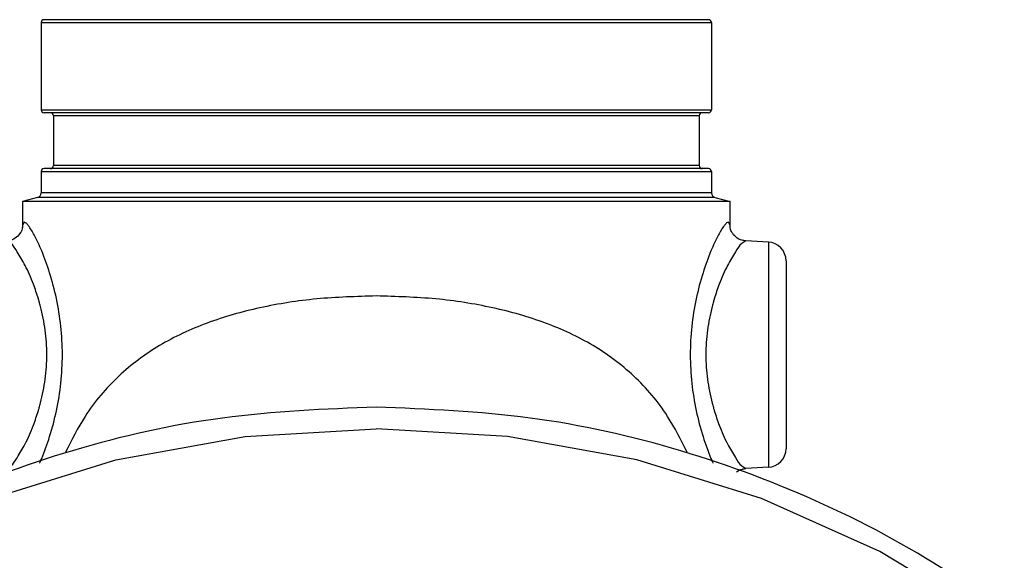
# Model space of a CAD drawing. Units: inches. Extents: x -6.7 to 75.7, y -11.8 to 49.5.
# Drawn here: x 42.2 to 48.8, y 45.9 to 49.5 of the extents above; entities that cross this region are included whole.
import ezdxf

# ---------------------------------------------------------------- set-up
doc = ezdxf.new("R2010")
doc.units = ezdxf.units.IN
doc.header["$MEASUREMENT"] = 0

msp = doc.modelspace()

# ---------------------------------------------------------------- linework, layer by layer
at = {"color": 7, "linetype": 'Continuous'}
for p, q in [((42.3833793376, 49.4740071768), (42.3833793376, 48.8890071768)), ((42.3833793376, 49.4740071768), (46.8833793376, 49.4740071768)), ((46.8633793376, 49.4940071768), (42.4033793376, 49.4940071768)), ((46.8833793376, 49.4740071768), (46.8833793376, 48.8890071768)), ((42.3833793376, 48.8890071768), (46.8833793376, 48.8890071768)), ((46.8633793376, 48.8690071768), (42.4033793376, 48.8690071768)), ((42.4663793376, 48.8490071768), (42.4663793376, 48.5140071768)), ((46.8003793376, 48.8490071768), (42.4663793376, 48.8490071768)), ((46.8003793376, 48.8490071768), (46.8003793376, 48.5140071768)), ((46.8003793376, 48.5140071768), (42.4663793376, 48.5140071768)), ((42.3833793376, 48.4740071768), (42.3833793376, 48.330486145)), ((42.3833793376, 48.4740071768), (46.8833793376, 48.4740071768)), ((46.8633793376, 48.4940071768), (42.4033793376, 48.4940071768)), ((46.8833793376, 48.4740071768), (46.8833793376, 48.330486145)), ((46.883379337, 48.330486145), (42.3833793382, 48.330486145)), ((42.3602174328, 48.30030096300001), (42.25838149760001, 48.27301410640001)), ((42.2583815004, 48.27301410720001), (42.2583815004, 48.0963696972)), ((42.3030579576, 48.2730135752), (42.2583815004, 48.27301410720001)), ((42.3602175254, 48.27301376899999), (42.3030579576, 48.2730135752)), ((46.9065412472, 48.3003009616), (42.360217428, 48.3003009616)), ((47.0083771746, 48.27301410720001), (42.3602175254, 48.27301376899999)), ((46.9065412422, 48.30030096300001), (47.0083771774, 48.27301410640001)), ((47.0083758154, 48.0963588326), (47.0083771746, 48.27301410720001)), ((47.264921332, 48.0002152978), (47.11430482319999, 48.00810877439999)), ((47.1143282192, 48.0080931756), (47.1145381926, 48.008082392)), ((47.264921332, 48.0002152978), (47.264921332, 46.4877990558)), ((47.3833793376, 47.8753866058), (47.3833793376, 46.6126277476)), ((47.264921332, 46.4877990558), (47.11430482319999, 46.479905579))]:
    msp.add_line(p, q, dxfattribs=at)
for points in [[(40.5134758624, 45.47544494939999), (41.252813537, 45.9229186638), (42.0479265056, 46.2788569078), (42.885682746, 46.5373766496), (43.7522646916, 46.6942139834), (44.6333793376, 46.7467821062)], [(48.75328281260001, 45.47544494939999), (48.0139375022, 45.9229226618), (47.2188260754, 46.278859201), (46.3810716886, 46.5373776832), (45.5144918094, 46.69421424399999), (44.6333793376, 46.7467821062)]]:
    msp.add_lwpolyline(points, dxfattribs=at)
for centre, radius, start, end in [((42.4033793376, 49.4740071768), 0.02, 90, 180), ((46.8633793376, 49.4740071768), 0.02, 0, 90), ((42.4033793376, 48.8890071768), 0.02, 180, 270), ((42.4463793376, 48.8490071768), 0.02, 0, 89.99984010300001), ((46.8203793376, 48.8490071768), 0.02, 90.00015989699999, 180), ((46.8633793376, 48.8890071768), 0.02, 270, 0), ((42.4463793376, 48.5140071768), 0.02, 270.0000071138, 0), ((46.8203793376, 48.5140071768), 0.02, 180, 269.9999928862), ((42.4033793376, 48.4740071768), 0.02, 90, 180), ((46.8633793376, 48.4740071768), 0.02, 0, 90), ((42.3521293376, 48.330486145), 0.03125, 285.0000002255, 0), ((46.9146293376, 48.330486145), 0.03125, 180, 254.9999997745), ((47.2583793376, 47.8753866058), 0.125, 0, 86.99999997110001), ((47.2583793376, 46.6126277476), 0.125, 273.0000000374, 0)]:
    msp.add_arc(centre, radius, start, end, dxfattribs=at)
for points in [[(42.2702896242, 48.1329374668), (42.2590379012, 48.1114851138), (42.257851907, 48.0964472776)], [(42.2832703556, 48.1281413882), (42.2702884106, 48.1329374666)], [(42.3739726356, 46.5160591574), (42.3872359706, 46.5471746504), (42.4404986836, 46.6937710186), (42.4862590748, 46.8678882054), (42.5158929022, 47.0537779854), (42.526069656, 47.244875952), (42.5157486202, 47.4356433196), (42.486121271, 47.6207928314), (42.44052522280001, 47.7941554868), (42.3873166578, 47.94063770100001), (42.3369747696, 48.04796994199999), (42.2966716518, 48.1123082442), (42.2832703556, 48.1281413882)], [(46.98473523, 48.1290978302), (46.970093829, 48.1123174738), (46.9298277396, 48.04805348479999), (46.8794817242, 47.9407412556), (46.8262247604, 47.7941314226), (46.780500977, 47.6201327034), (46.7508690276, 47.4342667316), (46.74068902760001, 47.2431221474), (46.7510160644, 47.0523152614), (46.7806401978, 46.8672083546), (46.826191662, 46.6939916208), (46.8793940764, 46.5474918658), (46.8927398004, 46.51616884479999)], [(46.9964690982, 48.132937467), (46.98473523, 48.1290978302)], [(47.0088565682, 48.0963931506), (47.0077740138, 48.1109513298), (46.9964703384, 48.1329374666)], [(42.258488861, 48.0986670274), (42.2584361058, 48.098957492), (42.2567865936, 48.0899005466), (42.2458349674, 48.0638949062), (42.2190606908, 48.0333325204), (42.1766465302, 48.0119385762), (42.1541229302, 48.0082915958)], [(42.2585246652, 48.0964139392), (42.258488861, 48.0986670274)], [(47.1126054646, 48.0082989066), (47.0893413892, 48.0121507972), (47.0463123362, 48.0344494688), (47.0198508112, 48.06572907939999), (47.009869452, 48.0903046754), (47.0084897096, 48.0986624864)], [(42.3653383046, 47.6195414036), (42.3316357358, 47.7177556404), (42.2756149568, 47.84357176899999), (42.2226199958, 47.9355870938), (42.180194713, 47.99060654060001), (42.1524538518, 48.00810877439999)], [(47.11430482319999, 48.00810877439999), (47.0865757224, 47.9906210666), (47.0441930336, 47.9356713072), (46.9911964162, 47.8436777388), (46.9351235032, 47.7177566362), (46.9014232292, 47.61954484939999)], [(42.3712423374, 47.599424566), (42.3653383046, 47.6195414036)], [(42.3796405034, 47.5686144592), (42.3712423374, 47.599424566)], [(44.63337933779999, 47.6381874914), (44.233923332, 47.61839803100001), (43.852125287, 47.5586387458), (43.4974048272, 47.4559404922), (43.1787115394, 47.3049593986), (42.905233196, 47.1001284142), (42.678406688, 46.8295195834), (42.5470106732, 46.5883514942)], [(46.7195772266, 46.5887312848), (46.58818957800001, 46.8297669666), (46.361352435, 47.1002911484), (46.0878849708, 47.3050560822), (45.7692386332, 47.4559835536), (45.4145456454, 47.5586579606), (45.0327223378, 47.6184096992), (44.63337933779999, 47.6381874914)], [(46.895518905, 47.5994260792), (46.8869803682, 47.5680738456)], [(46.9014232292, 47.61954484939999), (46.895518905, 47.5994260792)], [(42.3797797666, 46.91994616020001), (42.4109843176, 47.0800421392), (42.421701229, 47.24473250600001), (42.4108345016, 47.4091437518), (42.3796405034, 47.5686144592)], [(46.8869803682, 47.5680738456), (46.8557777868, 47.4079984134), (46.8450574546, 47.24326785979999), (46.8559304994, 47.0788225596), (46.887121114, 46.919388567)], [(44.6333793376, 46.892414397), (43.6014384846, 46.8186330398), (42.5934079262, 46.5990996834), (41.6353523862, 46.2404836778), (40.7441684932, 45.7498839566), (40.41828671, 45.5243677516)], [(42.1524538518, 46.479905579), (42.1801726288, 46.4973827624), (42.2225389396, 46.552302598), (42.2755191574, 46.64425223), (42.3315980286, 46.77016140479999), (42.365335657, 46.86847025300001)], [(42.365335657, 46.86847025300001), (42.3712399104, 46.8885888062)], [(42.3712399104, 46.8885888062), (42.3797797666, 46.91994616020001)], [(48.8484937596, 45.5243517118), (48.5365589508, 45.740777464), (47.6403773864, 46.23635683560001), (46.6777066544, 46.5978159322), (45.666389017, 46.81847924260001), (44.6333793376, 46.892414397)], [(46.887121114, 46.919388567), (46.89551650439999, 46.8885891768)], [(46.89551650439999, 46.8885891768), (46.9014206156, 46.868472096)], [(46.9014206156, 46.868472096), (46.9350789166, 46.770372891), (46.9910932676, 46.6445414004), (47.0441081884, 46.5524734698), (47.0865515082, 46.49742051720001), (47.11430482319999, 46.479905579)], [(47.051817886, 46.4579743406), (47.090145987, 46.476082488), (47.1126791242, 46.4797239312)]]:
    msp.add_spline(points, degree=3, dxfattribs=at)

doc.saveas('drawing.dxf')
